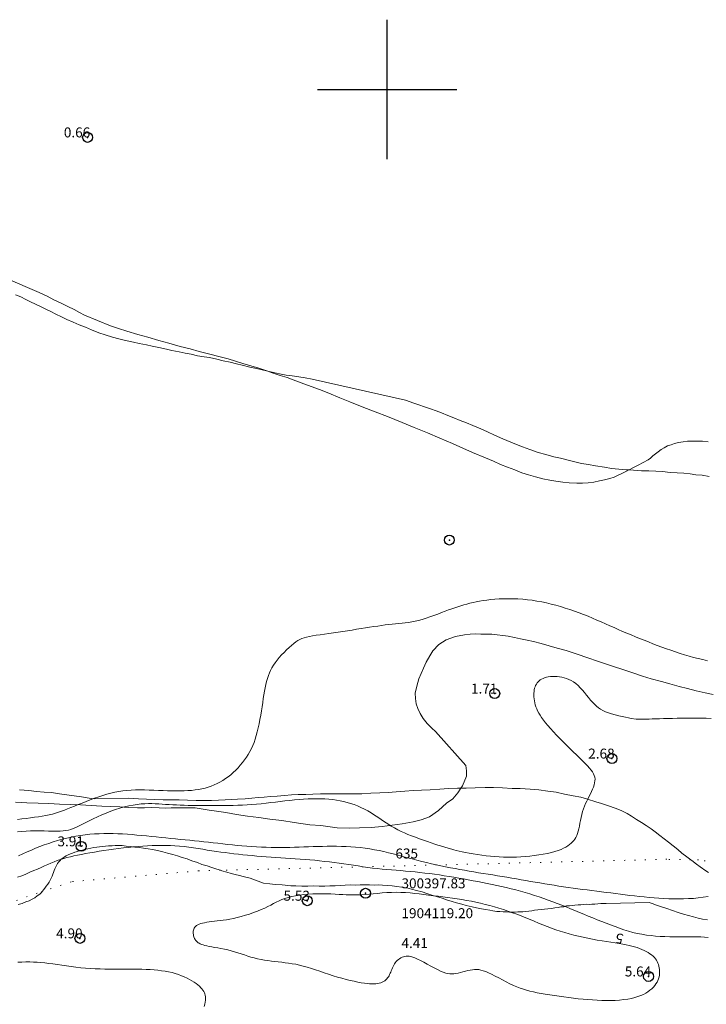
# Model space of a CAD drawing. Extents: x 299513 to 300763, y 1903899 to 1904709.
# Drawn here: x 300363 to 300432, y 1904108 to 1904207 of the extents above; entities that cross this region are included whole.
import ezdxf

# ---------------------------------------------------------------- set-up
doc = ezdxf.new("R2010")
doc.units = 0
doc.header["$MEASUREMENT"] = 0
doc.header["$PDMODE"] = 32
doc.header["$PDSIZE"] = -0.37
doc.linetypes.add('DOT2', pattern=[3.175, 0, -3.175])
for name, color, linetype in [('1TODAS1K', 7, 'Continuous'), ('ARBOLES', 90, 'Continuous'), ('CERCA', 1, 'Continuous'), ('COTA FOTOGRAMETRICA', 10, 'Continuous'), ('CULTIVO', 7, 'Continuous'), ('CURVA INTERMEDIA', 17, 'Continuous'), ('CURVA MAESTRA', 17, 'Continuous'), ('PALMERA', 7, 'Continuous'), ('PUNTO DE CONTROL', 12, 'Continuous'), ('SIMBOLO GRADICULA', 7, 'Continuous')]:
    doc.layers.add(name, color=color, linetype=linetype)
doc.styles.add('WMF-Times New Roman0', font='TIMES.TTF')
doc.linetypes.add('ZIGZAG', pattern='A,0.00254,-5.08,[131,ltypeshp.shx,S=5.08,R=0,X=-5.08,Y=0],-10.16,[131,ltypeshp.shx,S=5.08,R=180,X=5.08,Y=0],-5.08', length=20.32254)

msp = doc.modelspace()

# ---------------------------------------------------------------- linework, layer by layer
at = {"layer": 'ARBOLES', "color": 3, "linetype": 'ZIGZAG', "lineweight": 9, "ltscale": 0.05}
for points in [[(300432.264, 1904164.578), (300431.671, 1904164.633), (300431.136, 1904164.659), (300430.624, 1904164.648), (300430.175, 1904164.629), (300429.751, 1904164.578), (300429.275, 1904164.509), (300428.882, 1904164.412), (300428.525, 1904164.284), (300428.187, 1904164.165), (300427.846, 1904163.982), (300427.531, 1904163.798), (300427.244, 1904163.588), (300426.969, 1904163.367), (300426.702, 1904163.153), (300426.452, 1904162.939), (300426.235, 1904162.781), (300425.215, 1904162.241), (300424.676, 1904161.963), (300424.331, 1904161.77), (300424.302, 1904161.755), (300423.978, 1904161.586), (300423.593, 1904161.388), (300423.214, 1904161.22), (300422.807, 1904161.025), (300422.385, 1904160.897), (300421.842, 1904160.768), (300421.325, 1904160.651), (300420.754, 1904160.533), (300420.199, 1904160.442), (300419.635, 1904160.437), (300419.075, 1904160.413), (300418.284, 1904160.467), (300417.66, 1904160.529), (300416.945, 1904160.607), (300416.356, 1904160.714), (300415.636, 1904160.848), (300414.914, 1904161.043), (300414.205, 1904161.26), (300413.548, 1904161.467), (300412.85, 1904161.75), (300412.081, 1904162.018), (300411.388, 1904162.299), (300410.683, 1904162.618), (300409.903, 1904162.967), (300408.588, 1904163.517), (300407.325, 1904164.073), (300406.568, 1904164.424), (300405.294, 1904164.94), (300404.053, 1904165.482), (300402.718, 1904166.024), (300401.52, 1904166.51), (300400.026, 1904167.116), (300398.799, 1904167.586), (300397.503, 1904168.101), (300396.248, 1904168.61), (300395.265, 1904169.009), (300394.165, 1904169.456), (300393.215, 1904169.83), (300391.626, 1904170.415), (300390.579, 1904170.806), (300389.963, 1904171.035), (300389.246, 1904171.244), (300388.36, 1904171.559), (300388.03, 1904171.671), (300387.105, 1904171.987), (300386.302, 1904172.225), (300385.507, 1904172.455), (300384.037, 1904172.905), (300383.094, 1904173.162), (300382.184, 1904173.378), (300381.13, 1904173.669), (300380.204, 1904173.914), (300379.211, 1904174.17), (300378.085, 1904174.485), (300377.073, 1904174.759), (300375.97, 1904175.092), (300374.944, 1904175.372), (300373.849, 1904175.696), (300373.009, 1904175.977), (300372.2, 1904176.229), (300369.601, 1904177.321), (300369.092, 1904177.588), (300368.563, 1904177.868), (300367.941, 1904178.191), (300367.317, 1904178.493), (300366.536, 1904178.854), (300365.856, 1904179.206), (300365.041, 1904179.591), (300363.645, 1904180.196), (300362.32, 1904180.76)], [(300363.086, 1904129.596), (300364.01, 1904129.521), (300364.782, 1904129.448), (300365.556, 1904129.38), (300366.281, 1904129.325), (300367.101, 1904129.211), (300367.843, 1904129.117), (300368.58, 1904128.998), (300369.294, 1904128.904), (300369.877, 1904128.81), (300370.286, 1904128.742), (300370.588, 1904128.707), (300374.027, 1904128.756), (300375.013, 1904128.7), (300375.839, 1904128.665), (300376.674, 1904128.626), (300377.516, 1904128.606), (300378.351, 1904128.594), (300379.127, 1904128.612), (300379.951, 1904128.573), (300380.826, 1904128.539), (300381.565, 1904128.518), (300382.361, 1904128.533), (300383.054, 1904128.573), (300383.73, 1904128.588), (300384.408, 1904128.618), (300384.974, 1904128.656), (300385.732, 1904128.697), (300386.407, 1904128.773), (300387.035, 1904128.818), (300387.662, 1904128.869), (300388.304, 1904128.919), (300388.974, 1904128.958), (300389.694, 1904129.026), (300390.388, 1904129.099), (300391.069, 1904129.122), (300391.821, 1904129.15), (300392.526, 1904129.153), (300393.321, 1904129.19), (300394.2, 1904129.193), (300395.004, 1904129.211), (300395.851, 1904129.189), (300396.655, 1904129.196), (300397.456, 1904129.208), (300398.383, 1904129.274), (300399.257, 1904129.307), (300400.099, 1904129.325), (300400.91, 1904129.389), (300401.795, 1904129.46), (300402.628, 1904129.537), (300403.47, 1904129.583), (300404.341, 1904129.605), (300405.292, 1904129.666), (300406.163, 1904129.728), (300407.075, 1904129.772), (300407.413, 1904129.771), (300407.93, 1904129.769), (300408.853, 1904129.814), (300409.861, 1904129.852), (300410.699, 1904129.834), (300411.596, 1904129.814), (300412.564, 1904129.754), (300413.365, 1904129.74), (300414.379, 1904129.672), (300415.246, 1904129.604), (300416.155, 1904129.48), (300416.983, 1904129.357), (300417.813, 1904129.184), (300418.686, 1904129.01), (300419.457, 1904128.855), (300420.127, 1904128.665), (300420.974, 1904128.414), (300421.557, 1904128.238), (300422.249, 1904127.995), (300422.906, 1904127.772), (300423.514, 1904127.525), (300424.111, 1904127.223), (300424.555, 1904126.945), (300425.068, 1904126.638), (300425.571, 1904126.331), (300426.011, 1904126.032), (300426.518, 1904125.669), (300426.922, 1904125.374), (300427.385, 1904125.023), (300427.844, 1904124.689), (300428.283, 1904124.347), (300428.731, 1904123.986), (300429.201, 1904123.599), (300429.625, 1904123.247), (300430.116, 1904122.857), (300430.525, 1904122.57), (300430.617, 1904122.506), (300431.084, 1904122.137), (300431.465, 1904121.868), (300432.013, 1904121.471), (300432.279, 1904121.281)], [(300432.182, 1904116.538), (300431.689, 1904116.613), (300431.267, 1904116.702), (300430.776, 1904116.836), (300430.292, 1904116.973), (300429.773, 1904117.107), (300429.241, 1904117.273), (300428.663, 1904117.475), (300428.096, 1904117.689), (300427.566, 1904117.861), (300427.077, 1904118.015), (300426.639, 1904118.171), (300426.324, 1904118.282), (300421.993, 1904118.169), (300421.719, 1904118.166), (300421.462, 1904118.166), (300421.156, 1904118.138), (300420.887, 1904118.105), (300420.582, 1904118.12), (300420.308, 1904118.089), (300420.017, 1904118.098), (300419.743, 1904118.068), (300419.463, 1904118.05), (300419.197, 1904118.038), (300418.871, 1904118.029), (300418.606, 1904117.994), (300418.324, 1904117.956), (300418.035, 1904117.932), (300417.751, 1904117.862), (300417.456, 1904117.834), (300417.177, 1904117.778), (300416.847, 1904117.743), (300416.52, 1904117.69), (300416.154, 1904117.648), (300415.83, 1904117.616), (300415.475, 1904117.574), (300415.129, 1904117.529), (300414.819, 1904117.503), (300414.544, 1904117.456), (300414.239, 1904117.405), (300413.935, 1904117.381), (300413.631, 1904117.357), (300413.397, 1904117.359), (300413.136, 1904117.346), (300412.861, 1904117.315), (300412.582, 1904117.325), (300412.293, 1904117.311), (300411.983, 1904117.328), (300411.655, 1904117.352), (300411.32, 1904117.373), (300411.036, 1904117.385), (300410.623, 1904117.443), (300410.334, 1904117.495), (300409.872, 1904117.568), (300409.493, 1904117.64), (300408.999, 1904117.753), (300408.547, 1904117.849), (300407.956, 1904117.98), (300407.507, 1904118.108), (300406.985, 1904118.232), (300406.534, 1904118.372), (300405.973, 1904118.534), (300405.522, 1904118.7), (300404.954, 1904118.887), (300404.506, 1904119.031), (300403.985, 1904119.199), (300403.53, 1904119.34), (300402.972, 1904119.484), (300402.468, 1904119.612), (300401.98, 1904119.739), (300401.496, 1904119.838), (300400.994, 1904119.905), (300400.521, 1904119.949), (300400.049, 1904119.994), (300399.546, 1904120.018), (300399.125, 1904120.041), (300398.748, 1904120.025), (300398.238, 1904120.047), (300397.79, 1904120.043), (300397.295, 1904120.048), (300396.816, 1904120.024), (300396.275, 1904120.047), (300395.781, 1904120.024), (300395.281, 1904120.003), (300394.797, 1904119.965), (300394.262, 1904119.964), (300393.754, 1904119.935), (300393.181, 1904119.906), (300392.6, 1904119.94), (300392.026, 1904119.922), (300391.439, 1904119.926), (300390.846, 1904119.943), (300390.317, 1904119.972), (300389.453, 1904120.045), (300388.757, 1904120.103), (300388.231, 1904120.164), (300387.578, 1904120.222), (300386.241, 1904120.731), (300385.542, 1904120.89), (300385.181, 1904120.993), (300384.754, 1904121.084), (300384.336, 1904121.21), (300383.887, 1904121.326), (300383.405, 1904121.468), (300383.262, 1904121.518), (300382.908, 1904121.642), (300382.384, 1904121.8), (300381.92, 1904121.961), (300381.405, 1904122.116), (300380.951, 1904122.289), (300380.398, 1904122.47), (300379.912, 1904122.656), (300379.427, 1904122.82), (300378.933, 1904122.971), (300378.462, 1904123.102), (300377.927, 1904123.248), (300377.462, 1904123.366), (300376.922, 1904123.498), (300376.425, 1904123.591), (300375.999, 1904123.67), (300375.536, 1904123.738), (300375.088, 1904123.817), (300374.659, 1904123.849), (300374.23, 1904123.919), (300373.804, 1904123.945), (300373.391, 1904124.003), (300373.035, 1904124.012), (300372.684, 1904124.007), (300372.38, 1904123.983), (300372.027, 1904123.973), (300371.729, 1904123.952), (300371.43, 1904123.899), (300371.112, 1904123.87), (300370.83, 1904123.832), (300370.552, 1904123.792), (300370.255, 1904123.732), (300369.93, 1904123.684), (300369.669, 1904123.632), (300369.395, 1904123.547), (300369.137, 1904123.504), (300368.886, 1904123.421), (300368.626, 1904123.346), (300368.393, 1904123.255), (300368.185, 1904123.187), (300367.96, 1904123.061), (300367.76, 1904122.972), (300367.609, 1904122.854), (300367.422, 1904122.744), (300367.269, 1904122.621), (300367.144, 1904122.502), (300367.006, 1904122.324), (300366.892, 1904122.19), (300366.778, 1904122.002), (300366.717, 1904121.852), (300366.635, 1904121.651), (300366.569, 1904121.487), (300366.493, 1904121.3), (300366.421, 1904121.122), (300366.341, 1904120.925), (300366.265, 1904120.738), (300366.144, 1904120.52), (300366.048, 1904120.324), (300365.909, 1904120.13), (300365.767, 1904119.915), (300365.621, 1904119.729), (300365.491, 1904119.542), (300365.38, 1904119.41), (300365.269, 1904119.277), (300365.103, 1904119.11), (300364.857, 1904118.948), (300364.627, 1904118.758), (300364.362, 1904118.615), (300364.052, 1904118.457), (300363.697, 1904118.334), (300363.348, 1904118.186), (300362.948, 1904118.087)]]:
    msp.add_lwpolyline(points, dxfattribs=at)
at = {"layer": 'CERCA', "color": 1, "linetype": 'DOT2', "lineweight": 20, "ltscale": 0.3, "elevation": 0.021}
for points in [[(300430.525, 1904122.57), (300428.112, 1904122.623), (300383.262, 1904121.518)], [(300499.648, 1904114.314), (300498.577, 1904114.779), (300496.312, 1904115.191), (300483.616, 1904116.813), (300468.301, 1904116.941), (300447.612, 1904120.378), (300431.28, 1904122.554), (300430.525, 1904122.57)], [(300383.262, 1904121.518), (300381.075, 1904121.464), (300368.248, 1904120.37), (300365.38, 1904119.41)], [(300365.38, 1904119.41), (300364.846, 1904119.231), (300361.701, 1904118.113)]]:
    msp.add_lwpolyline(points, dxfattribs=at)
at = {"layer": 'COTA FOTOGRAMETRICA'}
for p in [(300369.913, 1904195.173, 0.66), (300410.814, 1904139.28, 1.709), (300422.591, 1904132.747, 2.679), (300369.273, 1904123.928, 3.912), (300391.985, 1904118.46, 5.529), (300369.146, 1904114.677, 4.902), (300426.266, 1904110.851, 5.64)]:
    msp.add_point(p, dxfattribs=at)
at = {"layer": 'CULTIVO', "color": 70, "lineweight": 13, "elevation": 0.021}
for points in [[(300362.669, 1904179.358), (300363.201, 1904179.137), (300363.703, 1904178.896), (300364.179, 1904178.659), (300364.681, 1904178.417), (300365.185, 1904178.169), (300365.727, 1904177.905), (300366.204, 1904177.668), (300366.725, 1904177.408), (300367.278, 1904177.145), (300367.832, 1904176.882), (300368.455, 1904176.591), (300369.054, 1904176.348), (300369.701, 1904176.086), (300370.309, 1904175.839), (300371.04, 1904175.543), (300371.677, 1904175.339), (300372.421, 1904175.102), (300373.042, 1904174.927), (300373.712, 1904174.764), (300374.51, 1904174.582), (300375.081, 1904174.47), (300375.837, 1904174.316), (300376.399, 1904174.197), (300377.056, 1904174.056), (300377.836, 1904173.881), (300378.369, 1904173.769), (300379.101, 1904173.625), (300379.708, 1904173.482), (300380.329, 1904173.372), (300380.938, 1904173.234), (300381.615, 1904173.128), (300382.149, 1904173.048), (300382.899, 1904172.88), (300383.536, 1904172.73), (300384.221, 1904172.589), (300384.869, 1904172.413), (300385.441, 1904172.29), (300386.2, 1904172.092), (300386.867, 1904171.935), (300387.449, 1904171.797), (300388.03, 1904171.671)], [(300388.03, 1904171.671), (300388.589, 1904171.542), (300389.196, 1904171.399), (300389.855, 1904171.29), (300390.45, 1904171.196), (300391.133, 1904171.093), (300391.771, 1904170.998), (300392.462, 1904170.887), (300401.857, 1904168.75), (300402.682, 1904168.458), (300403.192, 1904168.29), (300403.746, 1904168.109), (300404.351, 1904167.907), (300404.922, 1904167.702), (300405.464, 1904167.493), (300406.101, 1904167.235), (300406.701, 1904166.992), (300407.342, 1904166.732), (300407.988, 1904166.47), (300408.611, 1904166.217), (300409.424, 1904165.882), (300410.089, 1904165.574), (300410.802, 1904165.246), (300411.634, 1904164.865), (300412.823, 1904164.383), (300413.61, 1904164.063), (300414.338, 1904163.801), (300415.176, 1904163.515), (300415.962, 1904163.289), (300416.743, 1904163.076), (300417.423, 1904162.925), (300418.333, 1904162.709), (300419.528, 1904162.388), (300420.244, 1904162.283), (300420.953, 1904162.164), (300421.836, 1904162.041), (300422.549, 1904161.904), (300423.284, 1904161.835), (300424.03, 1904161.777), (300424.302, 1904161.755)], [(300424.302, 1904161.755), (300424.758, 1904161.717), (300425.548, 1904161.674), (300426.3, 1904161.647), (300427.006, 1904161.628), (300427.652, 1904161.579), (300428.453, 1904161.51), (300429.144, 1904161.453), (300429.802, 1904161.421), (300430.453, 1904161.358), (300431.008, 1904161.275), (300431.647, 1904161.212), (300432.352, 1904161.095)], [(300432.749, 1904139.188), (300431.954, 1904139.364), (300431.047, 1904139.562), (300430.166, 1904139.783), (300429.336, 1904139.983), (300428.402, 1904140.248), (300427.555, 1904140.499), (300426.523, 1904140.765), (300425.664, 1904141.015), (300424.581, 1904141.383), (300423.694, 1904141.683), (300422.757, 1904141.982), (300421.856, 1904142.303), (300421.028, 1904142.574), (300420.258, 1904142.826), (300418.988, 1904143.259), (300417.976, 1904143.599), (300417.099, 1904143.846), (300416.267, 1904144.08), (300415.476, 1904144.308), (300414.72, 1904144.5), (300414.063, 1904144.657), (300413.419, 1904144.777), (300412.796, 1904144.92), (300412.155, 1904145.033), (300411.629, 1904145.11), (300411.056, 1904145.19), (300410.528, 1904145.246), (300410.015, 1904145.258), (300409.423, 1904145.263), (300408.885, 1904145.269), (300408.358, 1904145.248), (300407.772, 1904145.186), (300406.864, 1904145.02), (300405.941, 1904144.68), (300405.193, 1904144.208), (300404.608, 1904143.557), (300404.283, 1904143.067), (300403.942, 1904142.442), (300403.643, 1904141.838), (300403.2, 1904140.747), (300402.978, 1904140.024), (300402.827, 1904139.316), (300402.848, 1904138.79), (300402.923, 1904138.263), (300403.082, 1904137.768), (300403.308, 1904137.262), (300403.63, 1904136.777), (300404.013, 1904136.283), (300404.485, 1904135.808), (300404.856, 1904135.472), (300407.901, 1904132.033), (300407.994, 1904131.51), (300407.981, 1904130.981), (300407.566, 1904130.01), (300407.413, 1904129.771)], [(300407.413, 1904129.771), (300407.105, 1904129.291), (300406.601, 1904128.694), (300405.961, 1904128.272), (300405.163, 1904127.516), (300404.272, 1904126.906), (300403.408, 1904126.591), (300402.616, 1904126.373), (300401.514, 1904126.198), (300400.502, 1904126.041), (300399.515, 1904125.907), (300398.405, 1904125.834), (300397.241, 1904125.788), (300396.212, 1904125.737), (300394.97, 1904125.782), (300393.339, 1904126.024), (300392.249, 1904126.079), (300390.672, 1904126.331), (300389.442, 1904126.514), (300388.233, 1904126.666), (300387.126, 1904126.826), (300385.981, 1904126.974), (300384.878, 1904127.133), (300383.81, 1904127.31), (300382.864, 1904127.453), (300382.13, 1904127.566), (300380.72, 1904127.788), (300380.125, 1904127.785), (300379.34, 1904127.787), (300378.304, 1904127.787), (300377.731, 1904127.774), (300377.112, 1904127.78), (300376.313, 1904127.814), (300375.614, 1904127.798), (300374.939, 1904127.799), (300374.011, 1904127.838), (300373.167, 1904127.896), (300372.176, 1904127.927), (300371.329, 1904127.977), (300370.271, 1904128.03), (300369.195, 1904128.095), (300368.175, 1904128.121), (300367.096, 1904128.177), (300366.022, 1904128.231), (300364.954, 1904128.261), (300363.806, 1904128.307), (300362.667, 1904128.349)]]:
    msp.add_lwpolyline(points, dxfattribs=at)
at = {"layer": 'CURVA INTERMEDIA', "color": 17, "linetype": 'Continuous', "lineweight": 9}
for points, elevation in [([(300362.865, 1904126.639), (300363.319, 1904126.69), (300363.758, 1904126.739), (300364.18, 1904126.79), (300364.586, 1904126.842), (300364.975, 1904126.896), (300365.347, 1904126.955), (300365.704, 1904127.019), (300366.046, 1904127.089), (300366.372, 1904127.166), (300366.685, 1904127.252), (300366.99, 1904127.347), (300367.292, 1904127.451), (300367.596, 1904127.564), (300367.91, 1904127.686), (300368.239, 1904127.819), (300368.588, 1904127.961), (300368.962, 1904128.114), (300369.356, 1904128.273), (300369.767, 1904128.435), (300370.187, 1904128.596), (300370.611, 1904128.753), (300371.035, 1904128.901), (300371.452, 1904129.038), (300371.858, 1904129.159), (300372.257, 1904129.265), (300372.652, 1904129.356), (300373.048, 1904129.431), (300373.449, 1904129.492), (300373.858, 1904129.539), (300374.281, 1904129.57), (300374.72, 1904129.588), (300375.172, 1904129.595), (300375.633, 1904129.591), (300376.099, 1904129.581), (300376.567, 1904129.566), (300377.031, 1904129.548), (300377.489, 1904129.531), (300377.935, 1904129.515), (300378.37, 1904129.504), (300378.793, 1904129.497), (300379.204, 1904129.497), (300379.602, 1904129.505), (300379.986, 1904129.522), (300380.357, 1904129.55), (300380.714, 1904129.59), (300381.058, 1904129.643), (300381.391, 1904129.708), (300381.713, 1904129.787), (300382.026, 1904129.879), (300382.331, 1904129.984), (300382.629, 1904130.104), (300382.922, 1904130.238), (300383.209, 1904130.387), (300383.49, 1904130.55), (300383.764, 1904130.727), (300384.031, 1904130.918), (300384.291, 1904131.122), (300384.544, 1904131.34), (300384.789, 1904131.572), (300385.026, 1904131.816), (300385.252, 1904132.07), (300385.468, 1904132.334), (300385.673, 1904132.605), (300385.866, 1904132.884), (300386.046, 1904133.167), (300386.211, 1904133.455), (300386.364, 1904133.75), (300386.505, 1904134.054), (300386.634, 1904134.371), (300386.753, 1904134.704), (300386.862, 1904135.055), (300386.964, 1904135.428), (300387.057, 1904135.824), (300387.144, 1904136.239), (300387.225, 1904136.665), (300387.301, 1904137.098), (300387.372, 1904137.531), (300387.439, 1904137.958), (300387.503, 1904138.373), (300387.565, 1904138.771), (300387.627, 1904139.151), (300387.689, 1904139.513), (300387.755, 1904139.859), (300387.824, 1904140.188), (300387.9, 1904140.501), (300387.983, 1904140.798), (300388.075, 1904141.08), (300388.179, 1904141.35), (300388.297, 1904141.611), (300388.431, 1904141.867), (300388.583, 1904142.12), (300388.755, 1904142.373), (300388.951, 1904142.631), (300389.17, 1904142.894), (300389.408, 1904143.158), (300389.657, 1904143.419), (300389.911, 1904143.67), (300390.163, 1904143.906), (300390.407, 1904144.121), (300390.636, 1904144.311), (300390.845, 1904144.47), (300391.043, 1904144.603), (300391.238, 1904144.712), (300391.44, 1904144.803), (300391.66, 1904144.88), (300391.907, 1904144.948), (300392.19, 1904145.01), (300392.518, 1904145.072), (300392.885, 1904145.133), (300393.286, 1904145.194), (300393.714, 1904145.256), (300394.161, 1904145.32), (300394.622, 1904145.385), (300395.089, 1904145.452), (300395.557, 1904145.522), (300396.023, 1904145.594), (300396.485, 1904145.666), (300396.94, 1904145.738), (300397.388, 1904145.81), (300397.825, 1904145.879), (300398.25, 1904145.946), (300398.662, 1904146.008), (300399.06, 1904146.067), (300399.445, 1904146.122), (300399.817, 1904146.172), (300400.176, 1904146.218), (300400.524, 1904146.258), (300400.861, 1904146.294), (300401.188, 1904146.326), (300401.508, 1904146.356), (300401.826, 1904146.389), (300402.146, 1904146.429), (300402.472, 1904146.479), (300402.809, 1904146.543), (300403.161, 1904146.626), (300403.531, 1904146.73), (300403.913, 1904146.851), (300404.304, 1904146.984), (300404.696, 1904147.126), (300405.085, 1904147.271), (300405.464, 1904147.414), (300405.827, 1904147.552), (300406.171, 1904147.679), (300406.498, 1904147.796), (300406.812, 1904147.904), (300407.117, 1904148.005), (300407.416, 1904148.099), (300407.714, 1904148.187), (300408.013, 1904148.27), (300408.32, 1904148.35), (300408.634, 1904148.425), (300408.96, 1904148.495), (300409.299, 1904148.56), (300409.655, 1904148.619), (300410.028, 1904148.672), (300410.422, 1904148.717), (300410.838, 1904148.755), (300411.274, 1904148.784), (300411.726, 1904148.803), (300412.19, 1904148.811), (300412.663, 1904148.807), (300413.142, 1904148.789), (300413.623, 1904148.758), (300414.103, 1904148.712), (300414.582, 1904148.651), (300415.06, 1904148.576), (300415.535, 1904148.488), (300416.01, 1904148.387), (300416.483, 1904148.275), (300416.955, 1904148.151), (300417.426, 1904148.017), (300417.894, 1904147.874), (300418.36, 1904147.722), (300418.823, 1904147.562), (300419.283, 1904147.394), (300419.738, 1904147.221), (300420.188, 1904147.041), (300420.633, 1904146.857), (300421.074, 1904146.67), (300421.51, 1904146.48), (300421.944, 1904146.289), (300422.374, 1904146.097), (300422.803, 1904145.906), (300423.23, 1904145.718), (300423.657, 1904145.532), (300424.084, 1904145.349), (300424.512, 1904145.169), (300424.941, 1904144.99), (300425.374, 1904144.814), (300425.81, 1904144.639), (300426.25, 1904144.464), (300426.696, 1904144.291), (300427.145, 1904144.12), (300427.598, 1904143.951), (300428.054, 1904143.785), (300428.511, 1904143.625), (300428.969, 1904143.47), (300429.427, 1904143.321), (300429.885, 1904143.18), (300430.342, 1904143.046), (300430.799, 1904142.919), (300431.256, 1904142.799), (300431.714, 1904142.685), (300432.174, 1904142.577)], 1.022), ([(300432.542, 1904136.787), (300432.059, 1904136.791), (300431.576, 1904136.796), (300431.091, 1904136.802), (300430.605, 1904136.806), (300430.117, 1904136.807), (300429.63, 1904136.803), (300429.147, 1904136.796), (300428.673, 1904136.787), (300428.215, 1904136.775), (300427.777, 1904136.763), (300427.364, 1904136.75), (300426.982, 1904136.738), (300426.636, 1904136.728), (300426.326, 1904136.719), (300426.051, 1904136.712), (300425.812, 1904136.706), (300425.607, 1904136.701), (300425.025, 1904136.689), (300424.507, 1904136.788), (300424.256, 1904136.837), (300423.956, 1904136.896), (300423.621, 1904136.967), (300423.267, 1904137.047), (300422.908, 1904137.136), (300422.557, 1904137.233), (300422.231, 1904137.338), (300421.939, 1904137.45), (300421.68, 1904137.571), (300421.446, 1904137.704), (300421.232, 1904137.85), (300421.032, 1904138.014), (300420.839, 1904138.197), (300420.647, 1904138.401), (300420.451, 1904138.629), (300420.25, 1904138.873), (300420.045, 1904139.126), (300419.835, 1904139.382), (300419.621, 1904139.632), (300419.403, 1904139.869), (300419.182, 1904140.086), (300418.957, 1904140.277), (300418.729, 1904140.442), (300418.498, 1904140.582), (300418.265, 1904140.699), (300418.029, 1904140.794), (300417.793, 1904140.87), (300417.554, 1904140.928), (300417.316, 1904140.969), (300417.079, 1904140.995), (300416.846, 1904141.005), (300416.619, 1904141.002), (300416.401, 1904140.985), (300416.195, 1904140.956), (300416.003, 1904140.916), (300415.826, 1904140.865), (300415.666, 1904140.803), (300415.52, 1904140.731), (300415.389, 1904140.65), (300415.271, 1904140.558), (300415.167, 1904140.457), (300415.075, 1904140.346), (300414.995, 1904140.227), (300414.926, 1904140.098), (300414.869, 1904139.96), (300414.823, 1904139.814), (300414.788, 1904139.658), (300414.763, 1904139.493), (300414.749, 1904139.32), (300414.746, 1904139.137), (300414.753, 1904138.948), (300414.771, 1904138.752), (300414.8, 1904138.552), (300414.841, 1904138.349), (300414.893, 1904138.145), (300414.958, 1904137.94), (300415.035, 1904137.736), (300415.127, 1904137.53), (300415.238, 1904137.318), (300415.369, 1904137.097), (300415.524, 1904136.865), (300415.705, 1904136.616), (300415.916, 1904136.349), (300416.158, 1904136.06), (300416.427, 1904135.753), (300416.72, 1904135.432), (300417.03, 1904135.1), (300417.355, 1904134.762), (300417.689, 1904134.421), (300418.028, 1904134.082), (300418.367, 1904133.748), (300418.701, 1904133.422), (300419.025, 1904133.107), (300419.335, 1904132.806), (300419.625, 1904132.521), (300419.891, 1904132.255), (300420.127, 1904132.01), (300420.33, 1904131.789), (300420.5, 1904131.587), (300420.637, 1904131.4), (300420.744, 1904131.222), (300420.82, 1904131.048), (300420.868, 1904130.873), (300420.888, 1904130.692), (300420.88, 1904130.502), (300420.849, 1904130.302), (300420.797, 1904130.094), (300420.726, 1904129.878), (300420.639, 1904129.655), (300420.539, 1904129.428), (300420.429, 1904129.197), (300420.311, 1904128.962), (300420.19, 1904128.724), (300420.067, 1904128.479), (300419.947, 1904128.228), (300419.832, 1904127.969), (300419.727, 1904127.7), (300419.633, 1904127.42), (300419.555, 1904127.129), (300419.488, 1904126.832), (300419.43, 1904126.533), (300419.377, 1904126.238), (300419.325, 1904125.953), (300419.271, 1904125.683), (300419.212, 1904125.434), (300419.144, 1904125.209), (300419.065, 1904125.008), (300418.976, 1904124.826), (300418.875, 1904124.66), (300418.761, 1904124.508), (300418.634, 1904124.365), (300418.492, 1904124.23), (300418.334, 1904124.099), (300418.158, 1904123.972), (300417.959, 1904123.849), (300417.733, 1904123.73), (300417.479, 1904123.616), (300417.19, 1904123.508), (300416.865, 1904123.404), (300416.502, 1904123.306), (300416.105, 1904123.215), (300415.682, 1904123.131), (300415.24, 1904123.055), (300414.787, 1904122.989), (300414.331, 1904122.932), (300413.877, 1904122.888), (300413.432, 1904122.855), (300412.995, 1904122.834), (300412.563, 1904122.824), (300412.134, 1904122.826), (300411.705, 1904122.838), (300411.273, 1904122.86), (300410.836, 1904122.892), (300410.392, 1904122.934), (300409.946, 1904122.983), (300409.504, 1904123.04), (300409.07, 1904123.102), (300408.651, 1904123.168), (300408.253, 1904123.236), (300407.881, 1904123.306), (300407.54, 1904123.376), (300407.231, 1904123.444), (300406.955, 1904123.51), (300406.712, 1904123.571), (300406.503, 1904123.627), (300405.901, 1904123.797), (300405.365, 1904123.972), (300405.104, 1904124.057), (300404.79, 1904124.16), (300404.435, 1904124.278), (300404.051, 1904124.408), (300403.649, 1904124.546), (300403.243, 1904124.69), (300402.845, 1904124.835), (300402.464, 1904124.98), (300402.099, 1904125.126), (300401.748, 1904125.277), (300401.407, 1904125.433), (300401.073, 1904125.599), (300400.743, 1904125.777), (300400.414, 1904125.969), (300400.083, 1904126.176), (300399.75, 1904126.396), (300399.415, 1904126.622), (300399.078, 1904126.85), (300398.74, 1904127.074), (300398.401, 1904127.289), (300398.061, 1904127.491), (300397.72, 1904127.675), (300397.378, 1904127.84), (300397.035, 1904127.989), (300396.689, 1904128.121), (300396.34, 1904128.238), (300395.989, 1904128.341), (300395.633, 1904128.43), (300395.273, 1904128.507), (300394.908, 1904128.572), (300394.536, 1904128.624), (300394.154, 1904128.664), (300393.763, 1904128.692), (300393.36, 1904128.709), (300392.944, 1904128.713), (300392.513, 1904128.707), (300392.07, 1904128.689), (300391.617, 1904128.663), (300391.155, 1904128.629), (300390.686, 1904128.587), (300390.214, 1904128.54), (300389.74, 1904128.488), (300389.265, 1904128.433), (300388.79, 1904128.377), (300388.316, 1904128.32), (300387.842, 1904128.265), (300387.367, 1904128.213), (300386.893, 1904128.167), (300386.419, 1904128.127), (300385.946, 1904128.095), (300385.473, 1904128.07), (300385.001, 1904128.052), (300384.53, 1904128.039), (300384.06, 1904128.03), (300383.593, 1904128.025), (300383.128, 1904128.021), (300382.666, 1904128.019), (300382.207, 1904128.018), (300381.755, 1904128.019), (300381.309, 1904128.022), (300380.872, 1904128.026), (300380.444, 1904128.033), (300380.027, 1904128.042), (300379.623, 1904128.054), (300379.23, 1904128.068), (300378.847, 1904128.084), (300378.475, 1904128.101), (300378.11, 1904128.121), (300377.754, 1904128.141), (300377.405, 1904128.162), (300377.061, 1904128.184), (300376.718, 1904128.203), (300376.374, 1904128.216), (300376.024, 1904128.219), (300375.664, 1904128.21), (300375.291, 1904128.186), (300374.9, 1904128.142), (300374.488, 1904128.076), (300374.06, 1904127.989), (300373.617, 1904127.882), (300373.165, 1904127.756), (300372.707, 1904127.612), (300372.246, 1904127.451), (300371.788, 1904127.274), (300371.336, 1904127.083), (300370.894, 1904126.884), (300370.467, 1904126.681), (300370.06, 1904126.482), (300369.678, 1904126.291), (300369.325, 1904126.114), (300369.006, 1904125.957), (300368.723, 1904125.824), (300368.467, 1904125.716), (300368.224, 1904125.629), (300367.984, 1904125.562), (300367.733, 1904125.513), (300367.459, 1904125.48), (300367.15, 1904125.461), (300366.798, 1904125.453), (300366.407, 1904125.455), (300365.986, 1904125.461), (300365.544, 1904125.47), (300365.089, 1904125.477), (300364.631, 1904125.48), (300364.177, 1904125.474), (300363.736, 1904125.458), (300363.306, 1904125.431), (300362.887, 1904125.394)], 2.017), ([(300362.972, 1904122.984), (300363.404, 1904123.174), (300363.834, 1904123.362), (300364.264, 1904123.547), (300364.694, 1904123.726), (300365.127, 1904123.9), (300365.564, 1904124.066), (300366.007, 1904124.225), (300366.455, 1904124.374), (300366.907, 1904124.513), (300367.363, 1904124.642), (300367.821, 1904124.758), (300368.282, 1904124.861), (300368.744, 1904124.951), (300369.207, 1904125.026), (300369.671, 1904125.087), (300370.136, 1904125.134), (300370.602, 1904125.17), (300371.069, 1904125.193), (300371.538, 1904125.206), (300372.008, 1904125.209), (300372.48, 1904125.202), (300372.954, 1904125.188), (300373.43, 1904125.166), (300373.908, 1904125.137), (300374.388, 1904125.103), (300374.869, 1904125.064), (300375.352, 1904125.021), (300375.838, 1904124.975), (300376.324, 1904124.926), (300376.811, 1904124.876), (300377.297, 1904124.825), (300377.782, 1904124.774), (300378.266, 1904124.723), (300378.746, 1904124.673), (300379.224, 1904124.624), (300379.699, 1904124.576), (300380.172, 1904124.529), (300380.645, 1904124.482), (300381.116, 1904124.434), (300381.589, 1904124.386), (300382.062, 1904124.335), (300382.537, 1904124.284), (300383.014, 1904124.231), (300383.493, 1904124.177), (300383.974, 1904124.125), (300384.456, 1904124.074), (300384.94, 1904124.026), (300385.425, 1904123.981), (300385.911, 1904123.94), (300386.398, 1904123.904), (300386.886, 1904123.873), (300387.372, 1904123.848), (300387.857, 1904123.828), (300388.34, 1904123.815), (300388.82, 1904123.808), (300389.296, 1904123.807), (300389.77, 1904123.813), (300390.242, 1904123.822), (300390.712, 1904123.836), (300391.18, 1904123.851), (300391.648, 1904123.867), (300392.115, 1904123.884), (300392.583, 1904123.899), (300393.051, 1904123.912), (300393.521, 1904123.922), (300393.99, 1904123.928), (300394.461, 1904123.93), (300394.934, 1904123.926), (300395.407, 1904123.915), (300395.882, 1904123.898), (300396.358, 1904123.872), (300396.834, 1904123.837), (300397.311, 1904123.792), (300397.787, 1904123.736), (300398.263, 1904123.669), (300398.737, 1904123.589), (300399.211, 1904123.496), (300399.683, 1904123.391), (300400.154, 1904123.278), (300400.626, 1904123.158), (300401.099, 1904123.033), (300401.572, 1904122.905), (300402.048, 1904122.778), (300402.525, 1904122.653), (300403.004, 1904122.53), (300403.484, 1904122.41), (300403.965, 1904122.293), (300404.446, 1904122.181), (300404.925, 1904122.072), (300405.404, 1904121.969), (300405.88, 1904121.87), (300406.355, 1904121.776), (300406.829, 1904121.687), (300407.302, 1904121.6), (300407.774, 1904121.517), (300408.247, 1904121.436), (300408.72, 1904121.356), (300409.194, 1904121.278), (300409.669, 1904121.2), (300410.144, 1904121.123), (300410.619, 1904121.046), (300411.095, 1904120.968), (300411.57, 1904120.89), (300412.044, 1904120.811), (300412.519, 1904120.73), (300412.992, 1904120.649), (300413.465, 1904120.567), (300413.938, 1904120.485), (300414.411, 1904120.403), (300414.885, 1904120.322), (300415.358, 1904120.242), (300415.832, 1904120.163), (300416.307, 1904120.087), (300416.781, 1904120.012), (300417.256, 1904119.939), (300417.731, 1904119.868), (300418.207, 1904119.799), (300418.682, 1904119.732), (300419.157, 1904119.667), (300419.631, 1904119.604), (300420.106, 1904119.543), (300420.581, 1904119.482), (300421.056, 1904119.422), (300421.531, 1904119.362), (300422.005, 1904119.302), (300422.481, 1904119.241), (300422.956, 1904119.18), (300423.433, 1904119.119), (300423.911, 1904119.059), (300424.39, 1904119), (300424.872, 1904118.944), (300425.355, 1904118.89), (300425.841, 1904118.84), (300426.33, 1904118.793), (300426.82, 1904118.752), (300427.312, 1904118.716), (300427.805, 1904118.687), (300428.3, 1904118.665), (300428.795, 1904118.651), (300429.291, 1904118.645), (300429.787, 1904118.651), (300430.282, 1904118.667), (300430.776, 1904118.698), (300431.268, 1904118.743), (300431.757, 1904118.804), (300432.243, 1904118.883)], 3.038), ([(300432.26, 1904114.772), (300431.903, 1904114.799), (300431.525, 1904114.819), (300431.123, 1904114.831), (300430.699, 1904114.836), (300430.257, 1904114.837), (300429.801, 1904114.836), (300429.334, 1904114.835), (300428.863, 1904114.836), (300428.389, 1904114.843), (300427.917, 1904114.856), (300427.447, 1904114.878), (300426.98, 1904114.911), (300426.516, 1904114.955), (300426.054, 1904115.013), (300425.596, 1904115.086), (300425.14, 1904115.175), (300424.688, 1904115.283), (300424.238, 1904115.406), (300423.79, 1904115.544), (300423.343, 1904115.694), (300422.898, 1904115.854), (300422.452, 1904116.021), (300422.006, 1904116.195), (300421.558, 1904116.372), (300421.11, 1904116.553), (300420.662, 1904116.736), (300420.214, 1904116.92), (300419.766, 1904117.105), (300419.319, 1904117.29), (300418.873, 1904117.474), (300418.429, 1904117.657), (300417.985, 1904117.838), (300417.541, 1904118.016), (300417.096, 1904118.191), (300416.648, 1904118.362), (300416.197, 1904118.528), (300415.742, 1904118.69), (300415.282, 1904118.846), (300414.818, 1904118.997), (300414.35, 1904119.142), (300413.879, 1904119.282), (300413.406, 1904119.415), (300412.93, 1904119.543), (300412.454, 1904119.664), (300411.977, 1904119.78), (300411.5, 1904119.89), (300411.023, 1904119.996), (300410.545, 1904120.097), (300410.067, 1904120.195), (300409.589, 1904120.289), (300409.11, 1904120.382), (300408.632, 1904120.473), (300408.153, 1904120.562), (300407.673, 1904120.649), (300407.192, 1904120.734), (300406.711, 1904120.816), (300406.227, 1904120.895), (300405.743, 1904120.972), (300405.256, 1904121.045), (300404.768, 1904121.114), (300404.28, 1904121.18), (300403.793, 1904121.242), (300403.306, 1904121.299), (300402.821, 1904121.351), (300402.339, 1904121.399), (300401.86, 1904121.442), (300401.383, 1904121.481), (300400.909, 1904121.519), (300400.436, 1904121.557), (300399.963, 1904121.597), (300399.49, 1904121.641), (300399.017, 1904121.691), (300398.543, 1904121.748), (300398.067, 1904121.811), (300397.59, 1904121.879), (300397.111, 1904121.95), (300396.63, 1904122.022), (300396.148, 1904122.095), (300395.664, 1904122.166), (300395.179, 1904122.234), (300394.692, 1904122.299), (300394.204, 1904122.36), (300393.715, 1904122.418), (300393.226, 1904122.472), (300392.736, 1904122.521), (300392.246, 1904122.566), (300391.757, 1904122.607), (300391.269, 1904122.643), (300390.781, 1904122.677), (300390.293, 1904122.709), (300389.806, 1904122.741), (300389.32, 1904122.772), (300388.835, 1904122.804), (300388.35, 1904122.837), (300387.868, 1904122.873), (300387.388, 1904122.91), (300386.912, 1904122.95), (300386.441, 1904122.991), (300385.976, 1904123.035), (300385.517, 1904123.081), (300385.066, 1904123.129), (300384.62, 1904123.18), (300384.177, 1904123.234), (300383.736, 1904123.291), (300383.294, 1904123.351), (300382.849, 1904123.415), (300382.398, 1904123.484), (300381.941, 1904123.556), (300381.477, 1904123.63), (300381.011, 1904123.704), (300380.542, 1904123.775), (300380.073, 1904123.841), (300379.605, 1904123.899), (300379.141, 1904123.947), (300378.682, 1904123.983), (300378.227, 1904124.008), (300377.773, 1904124.021), (300377.318, 1904124.025), (300376.862, 1904124.019), (300376.402, 1904124.004), (300375.935, 1904123.981), (300375.462, 1904123.95), (300374.983, 1904123.913), (300374.498, 1904123.87), (300374.009, 1904123.82), (300373.517, 1904123.765), (300373.025, 1904123.705), (300372.531, 1904123.64), (300372.04, 1904123.572), (300371.552, 1904123.5), (300371.073, 1904123.426), (300370.604, 1904123.35), (300370.15, 1904123.272), (300369.713, 1904123.194), (300369.298, 1904123.116), (300368.905, 1904123.038), (300368.534, 1904122.959), (300368.18, 1904122.877), (300367.84, 1904122.791), (300367.511, 1904122.7), (300367.19, 1904122.6), (300366.873, 1904122.492), (300366.556, 1904122.373), (300366.237, 1904122.243), (300365.914, 1904122.105), (300365.582, 1904121.959), (300365.241, 1904121.806), (300364.886, 1904121.647), (300364.515, 1904121.482), (300364.127, 1904121.314), (300363.722, 1904121.145), (300363.304, 1904120.976), (300362.876, 1904120.812)], 4.028), ([(300362.902, 1904112.274), (300363.316, 1904112.293), (300363.713, 1904112.303), (300364.098, 1904112.303), (300364.475, 1904112.294), (300364.85, 1904112.276), (300365.229, 1904112.248), (300365.616, 1904112.21), (300366.018, 1904112.163), (300366.438, 1904112.106), (300366.875, 1904112.042), (300367.327, 1904111.974), (300367.79, 1904111.906), (300368.263, 1904111.839), (300368.743, 1904111.778), (300369.226, 1904111.725), (300369.712, 1904111.683), (300370.198, 1904111.65), (300370.685, 1904111.626), (300371.171, 1904111.609), (300371.655, 1904111.598), (300372.137, 1904111.592), (300372.616, 1904111.589), (300373.092, 1904111.588), (300373.563, 1904111.588), (300374.027, 1904111.587), (300374.483, 1904111.585), (300374.929, 1904111.581), (300375.365, 1904111.572), (300375.788, 1904111.558), (300376.198, 1904111.538), (300376.595, 1904111.511), (300376.978, 1904111.475), (300377.35, 1904111.43), (300377.71, 1904111.375), (300378.058, 1904111.309), (300378.396, 1904111.231), (300378.724, 1904111.14), (300379.04, 1904111.037), (300379.343, 1904110.924), (300379.631, 1904110.804), (300379.904, 1904110.676), (300380.16, 1904110.544), (300380.396, 1904110.408), (300380.613, 1904110.27), (300380.81, 1904110.132), (300380.987, 1904109.994), (300381.145, 1904109.857), (300381.284, 1904109.722), (300381.405, 1904109.591), (300381.506, 1904109.463), (300381.59, 1904109.34), (300381.656, 1904109.218), (300381.705, 1904109.092), (300381.738, 1904108.959), (300381.755, 1904108.815), (300381.757, 1904108.655), (300381.745, 1904108.476), (300381.719, 1904108.275), (300381.678, 1904108.056), (300381.62, 1904107.825)], 4.069)]:
    msp.add_lwpolyline(points, dxfattribs=dict(at, elevation=elevation))
at = {"layer": 'CURVA MAESTRA', "color": 17, "linetype": 'Continuous', "lineweight": 13, "elevation": 5.039}
msp.add_lwpolyline([(300386.657, 1904112.705), (300386.994, 1904112.623), (300387.336, 1904112.552), (300387.68, 1904112.491), (300388.027, 1904112.438), (300388.375, 1904112.391), (300388.723, 1904112.349), (300389.07, 1904112.31), (300389.415, 1904112.272), (300389.761, 1904112.232), (300390.109, 1904112.187), (300390.463, 1904112.134), (300390.824, 1904112.07), (300391.196, 1904111.992), (300391.58, 1904111.897), (300391.98, 1904111.784), (300392.392, 1904111.654), (300392.815, 1904111.513), (300393.247, 1904111.365), (300393.686, 1904111.214), (300394.128, 1904111.065), (300394.573, 1904110.922), (300395.017, 1904110.788), (300395.456, 1904110.664), (300395.885, 1904110.552), (300396.299, 1904110.451), (300396.694, 1904110.362), (300397.065, 1904110.285), (300397.407, 1904110.221), (300397.716, 1904110.17), (300397.995, 1904110.133), (300398.247, 1904110.108), (300398.475, 1904110.096), (300398.682, 1904110.096), (300398.871, 1904110.108), (300399.047, 1904110.133), (300399.211, 1904110.169), (300399.365, 1904110.216), (300399.507, 1904110.274), (300399.639, 1904110.342), (300399.759, 1904110.419), (300399.867, 1904110.505), (300399.965, 1904110.598), (300400.051, 1904110.699), (300400.127, 1904110.806), (300400.196, 1904110.92), (300400.258, 1904111.039), (300400.316, 1904111.164), (300400.372, 1904111.293), (300400.426, 1904111.426), (300400.482, 1904111.563), (300400.54, 1904111.701), (300400.602, 1904111.839), (300400.669, 1904111.975), (300400.743, 1904112.106), (300400.825, 1904112.231), (300400.918, 1904112.348), (300401.021, 1904112.454), (300401.133, 1904112.55), (300401.253, 1904112.636), (300401.38, 1904112.709), (300401.511, 1904112.771), (300401.646, 1904112.821), (300401.781, 1904112.859), (300401.918, 1904112.883), (300402.06, 1904112.891), (300402.214, 1904112.88), (300402.385, 1904112.848), (300402.579, 1904112.791), (300402.803, 1904112.706), (300403.062, 1904112.591), (300403.36, 1904112.444), (300403.687, 1904112.273), (300404.033, 1904112.087), (300404.387, 1904111.897), (300404.736, 1904111.712), (300405.069, 1904111.541), (300405.376, 1904111.395), (300405.648, 1904111.28), (300405.89, 1904111.196), (300406.11, 1904111.141), (300406.315, 1904111.111), (300406.513, 1904111.104), (300406.713, 1904111.117), (300406.921, 1904111.148), (300407.144, 1904111.193), (300407.379, 1904111.248), (300407.622, 1904111.309), (300407.868, 1904111.372), (300408.113, 1904111.431), (300408.351, 1904111.482), (300408.58, 1904111.521), (300408.795, 1904111.544), (300409.003, 1904111.548), (300409.211, 1904111.532), (300409.426, 1904111.492), (300409.656, 1904111.428), (300409.907, 1904111.336), (300410.189, 1904111.216), (300410.504, 1904111.066), (300410.849, 1904110.892), (300411.213, 1904110.703), (300411.589, 1904110.506), (300411.969, 1904110.31), (300412.344, 1904110.121), (300412.706, 1904109.949), (300413.048, 1904109.799), (300413.377, 1904109.669), (300413.699, 1904109.557), (300414.022, 1904109.459), (300414.353, 1904109.371), (300414.7, 1904109.291), (300415.071, 1904109.215), (300415.47, 1904109.14), (300415.896, 1904109.067), (300416.342, 1904108.995), (300416.805, 1904108.925), (300417.28, 1904108.857), (300417.762, 1904108.791), (300418.245, 1904108.728), (300418.727, 1904108.669), (300419.206, 1904108.614), (300419.682, 1904108.564), (300420.156, 1904108.52), (300420.627, 1904108.484), (300421.095, 1904108.456), (300421.561, 1904108.438), (300422.024, 1904108.43), (300422.48, 1904108.433), (300422.926, 1904108.449), (300423.359, 1904108.476), (300423.774, 1904108.517), (300424.169, 1904108.572), (300424.538, 1904108.64), (300424.88, 1904108.724), (300425.195, 1904108.82), (300425.484, 1904108.929), (300425.749, 1904109.049), (300425.99, 1904109.179), (300426.21, 1904109.316), (300426.409, 1904109.461), (300426.588, 1904109.611), (300426.748, 1904109.767), (300426.889, 1904109.928), (300427.012, 1904110.094), (300427.116, 1904110.264), (300427.202, 1904110.439), (300427.27, 1904110.617), (300427.32, 1904110.799), (300427.354, 1904110.983), (300427.373, 1904111.168), (300427.377, 1904111.351), (300427.367, 1904111.532), (300427.345, 1904111.707), (300427.312, 1904111.877), (300427.268, 1904112.039), (300427.212, 1904112.194), (300427.144, 1904112.343), (300427.062, 1904112.485), (300426.965, 1904112.623), (300426.852, 1904112.756), (300426.721, 1904112.885), (300426.572, 1904113.011), (300426.406, 1904113.134), (300426.224, 1904113.251), (300426.028, 1904113.364), (300425.818, 1904113.47), (300425.597, 1904113.57), (300425.366, 1904113.663), (300425.125, 1904113.748), (300424.872, 1904113.826), (300424.604, 1904113.899), (300424.317, 1904113.967), (300424.007, 1904114.033), (300423.672, 1904114.097), (300423.309, 1904114.16), (300422.914, 1904114.225), (300422.493, 1904114.291), (300422.05, 1904114.36), (300421.591, 1904114.433), (300421.121, 1904114.511), (300420.644, 1904114.594), (300420.167, 1904114.684), (300419.694, 1904114.782), (300419.225, 1904114.887), (300418.761, 1904115.001), (300418.302, 1904115.123), (300417.848, 1904115.254), (300417.399, 1904115.394), (300416.956, 1904115.544), (300416.518, 1904115.703), (300416.084, 1904115.87), (300415.653, 1904116.043), (300415.222, 1904116.219), (300414.792, 1904116.398), (300414.359, 1904116.576), (300413.924, 1904116.752), (300413.484, 1904116.925), (300413.04, 1904117.092), (300412.593, 1904117.255), (300412.142, 1904117.411), (300411.688, 1904117.561), (300411.233, 1904117.705), (300410.776, 1904117.841), (300410.317, 1904117.969), (300409.857, 1904118.089), (300409.395, 1904118.201), (300408.931, 1904118.306), (300408.464, 1904118.403), (300407.994, 1904118.493), (300407.521, 1904118.576), (300407.044, 1904118.651), (300406.565, 1904118.721), (300406.084, 1904118.786), (300405.604, 1904118.848), (300405.124, 1904118.907), (300404.647, 1904118.965), (300404.173, 1904119.024), (300403.704, 1904119.084), (300403.239, 1904119.142), (300402.775, 1904119.196), (300402.312, 1904119.242), (300401.849, 1904119.279), (300401.383, 1904119.302), (300400.914, 1904119.31), (300400.442, 1904119.301), (300399.971, 1904119.277), (300399.506, 1904119.242), (300399.053, 1904119.202), (300398.618, 1904119.159), (300398.207, 1904119.119), (300397.825, 1904119.086), (300397.475, 1904119.062), (300397.15, 1904119.048), (300396.84, 1904119.042), (300396.535, 1904119.044), (300396.226, 1904119.052), (300395.903, 1904119.064), (300395.556, 1904119.081), (300395.178, 1904119.1), (300394.772, 1904119.119), (300394.344, 1904119.137), (300393.9, 1904119.15), (300393.446, 1904119.157), (300392.988, 1904119.156), (300392.531, 1904119.143), (300392.082, 1904119.118), (300391.644, 1904119.079), (300391.22, 1904119.027), (300390.814, 1904118.963), (300390.428, 1904118.885), (300390.067, 1904118.795), (300389.733, 1904118.693), (300389.428, 1904118.578), (300389.145, 1904118.452), (300388.873, 1904118.317), (300388.604, 1904118.175), (300388.328, 1904118.027), (300388.035, 1904117.874), (300387.716, 1904117.72), (300387.364, 1904117.565), (300386.985, 1904117.412), (300386.586, 1904117.264), (300386.175, 1904117.123), (300385.76, 1904116.992), (300385.349, 1904116.873), (300384.95, 1904116.77), (300384.57, 1904116.683), (300384.208, 1904116.611), (300383.864, 1904116.552), (300383.537, 1904116.504), (300383.227, 1904116.463), (300382.931, 1904116.427), (300382.65, 1904116.394), (300382.382, 1904116.361), (300382.129, 1904116.328), (300381.892, 1904116.292), (300381.672, 1904116.253), (300381.47, 1904116.209), (300381.287, 1904116.158), (300381.125, 1904116.101), (300380.984, 1904116.035), (300380.864, 1904115.961), (300380.763, 1904115.88), (300380.681, 1904115.792), (300380.617, 1904115.698), (300380.57, 1904115.598), (300380.537, 1904115.494), (300380.52, 1904115.385), (300380.515, 1904115.274), (300380.521, 1904115.162), (300380.538, 1904115.051), (300380.561, 1904114.944), (300380.592, 1904114.84), (300380.627, 1904114.744), (300380.665, 1904114.655), (300380.708, 1904114.574), (300380.756, 1904114.499), (300380.811, 1904114.429), (300380.874, 1904114.364), (300380.946, 1904114.302), (300381.029, 1904114.243), (300381.124, 1904114.186), (300381.234, 1904114.13), (300381.362, 1904114.075), (300381.511, 1904114.022), (300381.685, 1904113.97), (300381.885, 1904113.919), (300382.117, 1904113.869), (300382.38, 1904113.82), (300382.671, 1904113.77), (300382.985, 1904113.717), (300383.314, 1904113.659), (300383.654, 1904113.594), (300383.999, 1904113.52), (300384.342, 1904113.436), (300384.679, 1904113.34), (300385.012, 1904113.235), (300385.341, 1904113.125), (300385.668, 1904113.013), (300385.995, 1904112.903), (300386.324, 1904112.799), (300386.657, 1904112.705)], dxfattribs=at)
at = {"layer": 'PALMERA'}
msp.add_point((300406.254, 1904154.708), dxfattribs=at)
at = {"layer": 'PUNTO DE CONTROL'}
msp.add_point((300397.836, 1904119.206, 4.415), dxfattribs=at)
msp.add_point((300397.836, 1904119.206, 4.415), dxfattribs=at)
msp.add_point((300397.836, 1904119.206, 4.415), dxfattribs=at)
msp.add_point((300397.836, 1904119.206, 4.415), dxfattribs=at)
at = {"layer": 'SIMBOLO GRADICULA', "color": 5}
for points in [[(300400, 1904193), (300400, 1904200), (300400, 1904207)], [(300393, 1904200), (300400, 1904200), (300407, 1904200)]]:
    msp.add_lwpolyline(points, dxfattribs=at)

# ---------------------------------------------------------------- texts
at = {"layer": '1TODAS1K', "style": 'WMF-Times New Roman0'}
for s, p in [('0.66', (300367.528, 1904195.173)), ('1.71', (300408.429, 1904139.28)), ('2.68', (300420.206, 1904132.747)), ('3.91', (300366.888, 1904123.928)), ('635', (300400.836, 1904122.706)), ('635', (300400.836, 1904122.706)), ('635', (300400.836, 1904122.706)), ('635', (300400.836, 1904122.706)), ('  300397.83', (300400.836, 1904119.706)), ('  300397.83', (300400.836, 1904119.706)), ('  300397.83', (300400.836, 1904119.706)), ('  300397.83', (300400.836, 1904119.706)), ('5.53', (300389.6, 1904118.46)), ('  1904119.20', (300400.836, 1904116.706)), ('  1904119.20', (300400.836, 1904116.706)), ('  1904119.20', (300400.836, 1904116.706)), ('  1904119.20', (300400.836, 1904116.706)), ('4.90', (300366.761, 1904114.677)), ('  4.41', (300400.836, 1904113.706)), ('  4.41', (300400.836, 1904113.706)), ('  4.41', (300400.836, 1904113.706)), ('  4.41', (300400.836, 1904113.706)), ('5.64', (300423.881, 1904110.851))]:
    msp.add_text(s, height=1, dxfattribs=at).set_placement(p)
msp.add_text('5', height=1, rotation=170.838, dxfattribs=at).set_placement((300423.796, 1904115.09))

doc.saveas('drawing.dxf')
